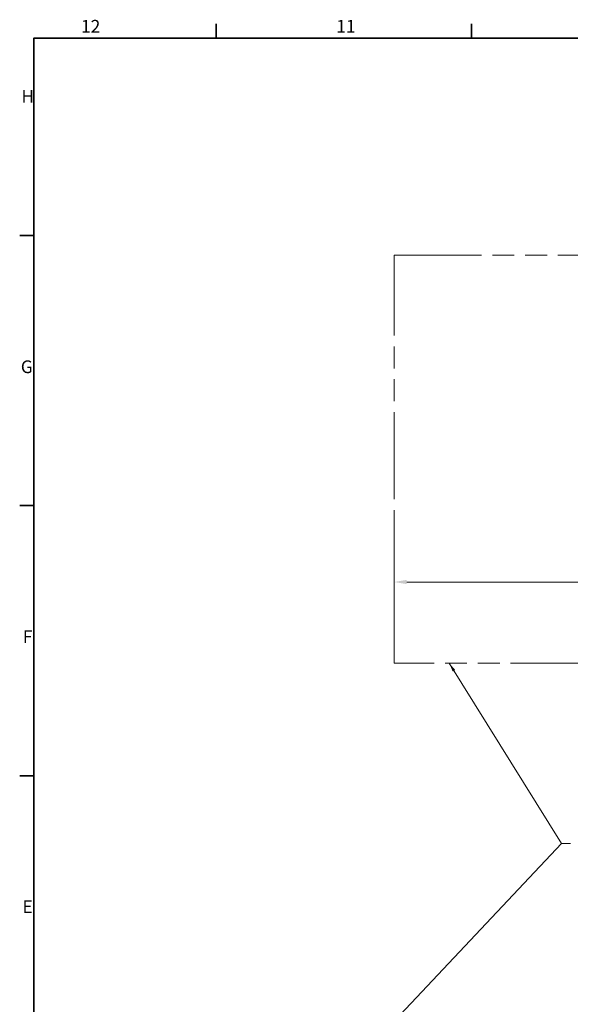
# Model space of a CAD drawing. Units: millimetres. Extents: x 0 to 4205, y 0 to 2970.
# Drawn here: x 81 to 836, y 1542 to 2895 of the extents above; entities that cross this region are included whole.
import ezdxf

# ---------------------------------------------------------------- set-up
doc = ezdxf.new("R2010")
doc.units = ezdxf.units.MM
doc.header["$LTSCALE"] = 5
doc.linetypes.add('ACAD_ISO09W100', pattern=[45, 24, -3, 6, -3, 6, -3])
doc.layers.add('Border (ISO)', color=7, linetype='Continuous', lineweight=35)
doc.layers.add('Dimension (ISO)', color=5, linetype='Continuous', lineweight=9, true_color=0x0000ff)
doc.layers.add('Symbol (ISO)', color=5, linetype='Continuous', lineweight=9, true_color=0x0000ff)
doc.styles.add('Note Text (ISO)', font='tahoma.ttf')
doc.dimstyles.new('Default (ISO)', dxfattribs={"dimscale": 5, "dimtxt": 3.5, "dimasz": 3.5, "dimexe": 1.5, "dimexo": 0, "dimgap": 1, "dimtad": 1, "dimrnd": 1e-08, "dimtxsty": 'Note Text (ISO)', "dimcen": 0.09, "dimdle": 10, "dimclrd": 256, "dimclre": 256, "dimclrt": 256, "dimazin": 2, "dimtfac": 1.001486, "dimtmove": 0, "dimatfit": 3, "dimfxl": 1, "dimtolj": 1, "dimlwd": -1, "dimlwe": -1, "dimarcsym": 0})
doc.dimstyles.new('Default - Method 1b (ISO)$7', dxfattribs={"dimscale": 5, "dimtxt": 3.5, "dimasz": 2.5, "dimexe": 1, "dimexo": 0, "dimgap": 0.762, "dimtad": 1, "dimtoh": 1, "dimrnd": 1e-08, "dimtxsty": 'Note Text (ISO)', "dimcen": 0.09, "dimdle": 10, "dimclrd": 256, "dimclre": 256, "dimclrt": 256, "dimazin": 2, "dimtfac": 1, "dimtmove": 0, "dimatfit": 3, "dimfxl": 1, "dimtolj": 1, "dimlwd": -1, "dimlwe": -1, "dimarcsym": 0})

# ---------------------------------------------------------------- blocks, each defined once
blk = doc.blocks.new('Borders Default Border')
at = {"layer": 'Border (ISO)'}
for p, q in [((70.08, 574), (70.08, 577.9)), ((140.17, 574), (140.17, 577.9)), ((20, 519.75), (16.1, 519.75)), ((20, 445.5), (16.1, 445.5)), ((20, 371.25), (16.1, 371.25))]:
    blk.add_line(p, q, dxfattribs=at)
at = {"layer": 'Border (ISO)', "flags": 128}
blk.add_lwpolyline([(20, 20), (20, 574), (821, 574), (821, 20), (20, 20)], dxfattribs=at)
at = {"layer": 'Border (ISO)', "char_height": 3.5, "attachment_point": 7, "style": 'Note Text (ISO)'}
for s, insert in [('12', (32.94, 574.4)), ('11', (103.02, 574.4)), ('H', (16.57, 555.13)), ('G', (16.4, 480.81)), ('F', (16.94, 406.63)), ('E', (16.85, 332.38))]:
    blk.add_mtext(s, dxfattribs=dict(at, insert=insert))
blk = doc.blocks.new('*D43')
at = {"layer": 'Defpoints', "color": 0, "transparency": 16777216}
for p in [(594.5, 2199), (1194.5, 2175.1), (1194.5, 2122.4)]:
    blk.add_point(p, dxfattribs=at)
at = {"layer": 'Dimension (ISO)', "transparency": 16777216}
for p, q in [((594.5, 2199), (594.5, 2114.9)), ((1194.5, 2175.1), (1194.5, 2114.9)), ((612, 2122.4), (1177, 2122.4))]:
    blk.add_line(p, q, dxfattribs=at)
for points in [[(612, 2125.4), (612, 2119.5), (594.5, 2122.4)], [(1177, 2125.4), (1177, 2119.5), (1194.5, 2122.4)]]:
    blk.add_solid(points, dxfattribs=at)
at = {"layer": 'Dimension (ISO)', "transparency": 16777216, "insert": (894.5, 2136.6), "char_height": 17.5, "attachment_point": 5, "style": 'Note Text (ISO)'}
blk.add_mtext('\\A1;600', dxfattribs=at)
blk = doc.blocks.new('*D45')
at = {"layer": 'Defpoints', "color": 0, "transparency": 16777216}
for p in [(1710.1, 1311.4), (1631.7, 1299), (1631.7, 1260.7), (1730.8, 1268.3), (1631.7, 1222.5)]:
    blk.add_point(p, dxfattribs=at)
at = {"layer": 'Dimension (ISO)', "transparency": 16777216}
blk.add_line((1631.7, 1299), (1631.7, 1361.5), dxfattribs=at)
blk.add_arc((1631.7, 1260.7), 93.3, 15.123, 79.2353, dxfattribs=at)
for points in [[(1648.9, 1349.5), (1649.4, 1355.3), (1631.7, 1354)], [(1724.7, 1285.6), (1718.9, 1284.6), (1724.8, 1267.8)]]:
    blk.add_solid(points, dxfattribs=at)

msp = doc.modelspace()

# ---------------------------------------------------------------- linework, layer by layer
at = {"layer": 'Symbol (ISO)', "linetype": 'ACAD_ISO09W100'}
for p, q in [((594.464, 2571.469), (1774.464, 2571.469)), ((594.464, 2011.07), (594.464, 2571.469)), ((1774.464, 2011.07), (594.464, 2011.07))]:
    msp.add_line(p, q, dxfattribs=at)

# ---------------------------------------------------------------- block references
at = {"xscale": 5, "yscale": 5, "zscale": 5}
msp.add_blockref('Borders Default Border', (0, 0), dxfattribs=at)

# ---------------------------------------------------------------- dimensions: what is measured, and where the dimension line sits
at = {"layer": 'Dimension (ISO)'}
dim = msp.add_linear_dim(base=(1194.464, 2122.447), p1=(594.464, 2198.958), p2=(1194.464, 2175.08), angle=0, dimstyle='Default (ISO)', override={"dimdec": 0, "dimtofl": 0, "dimatfit": 1}, dxfattribs=at)
dim.commit()
dim.dimension.update_dxf_attribs({"geometry": '*D43', "text_midpoint": (894.464, 2136.556)})
dim = msp.add_angular_dim_2l(base=(1710.059, 1311.418), line1=((1631.743, 1222.521), (1631.743, 1298.963)), line2=((1730.764, 1268.288), (1631.743, 1260.742)), text=' ', dimstyle='Default (ISO)', override={"dimdec": 0, "dimadec": 0, "dimtofl": 0, "dimatfit": 1}, dxfattribs=at)
dim.commit()
dim.dimension.update_dxf_attribs({"geometry": '*D45', "text_midpoint": (362.917, 2124.244)})

# ---------------------------------------------------------------- leaders
at = {"layer": 'Symbol (ISO)'}
msp.add_leader([(670.097, 2011.07), (824.386, 1763.015)], dimstyle='Default - Method 1b (ISO)$7', override={"dimtad": 0}, dxfattribs=at)
at = {"layer": 'Symbol (ISO)', "annotation_type": 0, "has_hookline": 1, "hookline_direction": 0, "text_width": 466.765}
msp.add_leader([(583.732, 1507.242), (824.386, 1763.015), (836.886, 1763.015)], dimstyle='Default - Method 1b (ISO)$7', override={"dimtad": 0}, dxfattribs=at)

doc.saveas('drawing.dxf')
